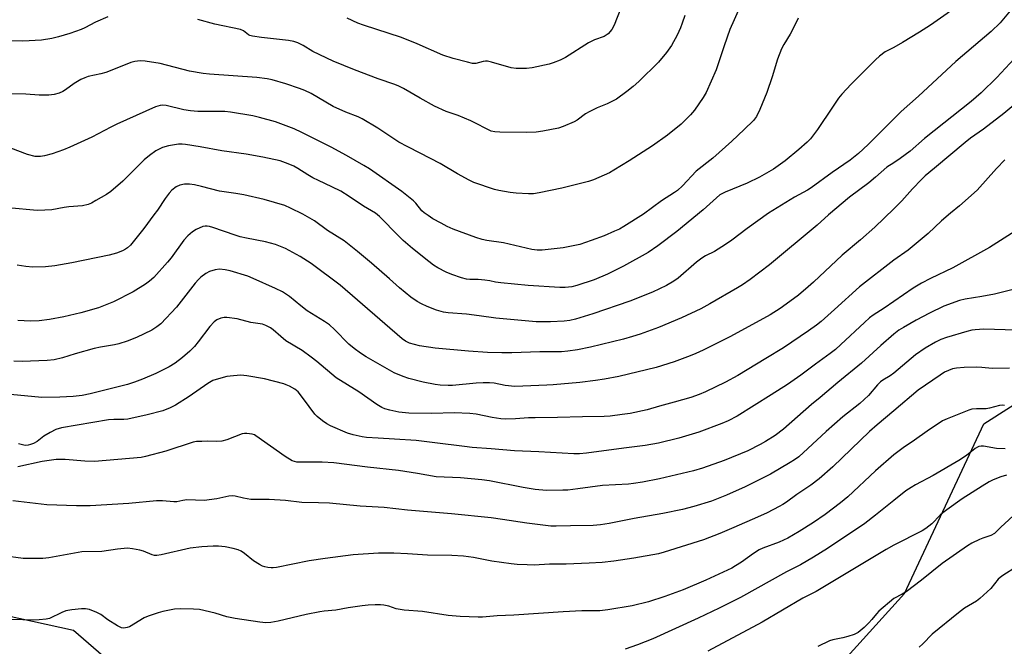
# Model space of a CAD drawing. Units: inches. Extents: x 1297765 to 1303765, y 545448 to 549449.
# Drawn here: x 1298703 to 1299037, y 549038 to 549251 of the extents above; entities that cross this region are included whole.
import ezdxf

# ---------------------------------------------------------------- set-up
doc = ezdxf.new("R2010")
doc.units = ezdxf.units.IN
doc.header["$MEASUREMENT"] = 0
doc.layers.add('NTRL-Trees', color=3, linetype='Continuous')
doc.layers.add('Undefined', color=1, linetype='Continuous')

msp = doc.modelspace()

# ---------------------------------------------------------------- linework, layer by layer
at = {"layer": 'NTRL-Trees'}
msp.add_lwpolyline([(1298666.94, 549055.56), (1298721.58, 549043.61), (1298733.53, 549033.37), (1298767.68, 549013.45), (1298800.12, 548978.73), (1298834.27, 548967.91), (1298876.97, 548975.69), (1298936.66, 548982.14), (1299003.59, 549056), (1299030.53, 549113.58), (1299094.25, 549154.13), (1299122.88, 549156.75), (1299176.7, 549176.02), (1299229.62, 549124.94), (1299241.63, 549126.94), (1299256.62, 549118.94), (1299260.62, 549121.94), (1299364.23, 549169.1), (1299400.58, 549166.79), (1299454.87, 549219.06), (1299488.29, 549247.58)], dxfattribs=at)
at = {"layer": 'Undefined'}
for points, elevation in [([(1299038.83, 549273.9), (1299036.04, 549270.09), (1299034.39, 549268.01), (1299031.16, 549264.3), (1299027.53, 549260.53), (1299024.61, 549257.83), (1299020.86, 549254.8), (1299018.1, 549252.73), (1299012.49, 549248.78), (1299008.71, 549246.38), (1299002.98, 549242.92), (1299000, 549241.24)], 412), ([(1299040.04, 549254.29), (1299036.06, 549249.57), (1299033.06, 549246.68), (1299021.06, 549236.52), (1299008.42, 549224.7), (1299002.55, 549219.5), (1299000, 549216.99)], 410), ([(1298967.53, 549251.21), (1298966.94, 549249.89), (1298964.78, 549245.73), (1298962.64, 549242.27), (1298961.86, 549240.73), (1298960.57, 549237.25), (1298958.71, 549231.28), (1298956.93, 549226), (1298954.58, 549220.18), (1298953.37, 549217.86), (1298952.42, 549216.52), (1298949.27, 549213.4), (1298945.07, 549209.42), (1298938.62, 549203.7), (1298932.95, 549199.26), (1298928.24, 549194.33), (1298926.54, 549192.72), (1298925.62, 549192.06), (1298921.19, 549189.21), (1298915.01, 549184.75), (1298908.36, 549180.47), (1298906.87, 549179.62), (1298905.24, 549178.89), (1298901.68, 549177.41), (1298897.32, 549175.73), (1298893.44, 549174.47), (1298887.84, 549173.33), (1298880.69, 549172.5), (1298878.94, 549172.51), (1298877.2, 549172.7), (1298867.5, 549174.95), (1298861.89, 549175.77), (1298860.32, 549176.09), (1298858.19, 549176.77), (1298850.51, 549179.6), (1298848.44, 549180.56), (1298846.38, 549181.62), (1298843.6, 549183.14), (1298841.94, 549184.2), (1298840.58, 549185.18), (1298839.8, 549185.89), (1298837.79, 549188.46), (1298837.03, 549189.27), (1298833.06, 549192.4), (1298822.04, 549200.08), (1298820.11, 549201.26), (1298814.24, 549204.63), (1298809.09, 549207.4), (1298799.09, 549212.44), (1298796.49, 549213.63), (1298790.18, 549216.04), (1298784.79, 549217.53), (1298782.5, 549218.03), (1298774.96, 549219.26), (1298772.97, 549219.51), (1298771, 549219.57), (1298763.87, 549219.52), (1298761.28, 549219.7), (1298759.08, 549220.07), (1298753.03, 549221.51), (1298751.88, 549221.64), (1298751.07, 549221.59), (1298749.5, 549221.07), (1298736.36, 549215.24), (1298734.34, 549214.25), (1298727.91, 549210.8), (1298720.39, 549207.41), (1298718.24, 549206.55), (1298714.44, 549205.22), (1298711.84, 549204.49), (1298710.38, 549204.25), (1298708.62, 549204.31), (1298706.07, 549204.92), (1298694.56, 549209.26)], 414), ([(1299000, 549241.24), (1298997.09, 549239.79), (1298995.11, 549238.24), (1298993.83, 549237.08), (1298985.53, 549228.82), (1298982.38, 549225.35), (1298981.28, 549224), (1298979.17, 549220.95), (1298974.14, 549213.39), (1298971.73, 549210.21), (1298970.59, 549209.07), (1298967.77, 549206.62), (1298963.16, 549202.84), (1298959.12, 549200.02), (1298954.45, 549197.26), (1298950.24, 549195.25), (1298942.74, 549192.22), (1298940.95, 549191.21), (1298939.79, 549190.28), (1298935.29, 549186.15), (1298926.36, 549178.8), (1298919.93, 549173.92), (1298916.59, 549171.76), (1298908.3, 549167.02), (1298902.81, 549164.37), (1298898.29, 549162.39), (1298892.43, 549160.46), (1298890.74, 549160.01), (1298888.47, 549159.78), (1298886.69, 549159.81), (1298875.93, 549160.52), (1298866.6, 549161.44), (1298864.85, 549161.67), (1298862.9, 549162.14), (1298861.23, 549162.37), (1298858.99, 549162.56), (1298856.11, 549162.58), (1298854.95, 549162.7), (1298853.29, 549163.13), (1298850.03, 549164.21), (1298848.06, 549165.04), (1298845.29, 549166.46), (1298843.8, 549167.39), (1298842.16, 549168.63), (1298836.68, 549173.09), (1298833.48, 549175.81), (1298831.99, 549177.25), (1298825.46, 549183.93), (1298824.12, 549185.08), (1298820.08, 549187.41), (1298815.18, 549190.72), (1298812.34, 549192.49), (1298809.35, 549194.03), (1298804.77, 549196.08), (1298802.9, 549197.01), (1298801.11, 549198.04), (1298797.79, 549200.22), (1298796.44, 549200.97), (1298794.47, 549201.82), (1298791.74, 549202.74), (1298785.85, 549204.09), (1298780.17, 549205.05), (1298771.96, 549206.22), (1298764.62, 549207.53), (1298759.64, 549208.29), (1298758.47, 549208.43), (1298757.23, 549208.43), (1298753.82, 549207.88), (1298751.8, 549207.3), (1298749.61, 549206.2), (1298747.44, 549204.61), (1298745.63, 549203.1), (1298743.46, 549201.04), (1298738.34, 549195.88), (1298734.29, 549192.42), (1298732.84, 549191.41), (1298729.26, 549189.34), (1298727.71, 549188.49), (1298726.63, 549188.04), (1298724.65, 549187.56), (1298720.07, 549187.22), (1298718.43, 549186.99), (1298714.25, 549186.23), (1298711.92, 549186.04), (1298709.55, 549185.99), (1298708.07, 549186.05), (1298700.67, 549186.76)], 412), ([(1299040.8, 549237.38), (1299035.01, 549231.07), (1299029.59, 549225.9), (1299026.2, 549222.89), (1299010.38, 549210.34), (1299005.57, 549206.09), (1299002.2, 549203.57), (1299000, 549202.16)], 408), ([(1299043.36, 549223.82), (1299037.39, 549218.85), (1299030.42, 549213.51), (1299026.05, 549210.45), (1299024.18, 549209.01), (1299013.83, 549200.3), (1299010.66, 549197.73), (1299009.39, 549196.5), (1299006.32, 549193.28), (1299002.76, 549189.27), (1299000, 549186.5)], 406), ([(1299000, 549216.99), (1298991.34, 549208.31), (1298987.99, 549205.28), (1298985.23, 549203.05), (1298979.05, 549198.86), (1298971.96, 549193.63), (1298970.66, 549192.84), (1298966.31, 549190.46), (1298957.51, 549184.99), (1298950.24, 549179.86), (1298945.01, 549175.85), (1298942.85, 549174.38), (1298939.19, 549172.03), (1298936.07, 549170.55), (1298934.86, 549169.82), (1298933.07, 549168.43), (1298926.86, 549163.03), (1298925.39, 549161.96), (1298922.86, 549160.53), (1298918.13, 549158.24), (1298910.44, 549155.17), (1298897.87, 549150.85), (1298891.94, 549149.04), (1298890.05, 549148.61), (1298888.11, 549148.39), (1298883.45, 549148.15), (1298880.6, 549148.14), (1298878.58, 549148.24), (1298864.95, 549149.47), (1298859.33, 549150.25), (1298855.03, 549150.75), (1298848.75, 549151.2), (1298847.15, 549151.48), (1298844.87, 549152.14), (1298841.61, 549153.42), (1298839.76, 549154.27), (1298838.25, 549155.12), (1298836.06, 549156.58), (1298832.25, 549159.73), (1298828.86, 549162.77), (1298822.78, 549168.04), (1298818.06, 549172), (1298814.61, 549174.77), (1298813.44, 549175.61), (1298807.79, 549179.19), (1298803.38, 549182.5), (1298799.47, 549184.73), (1298795.26, 549186.75), (1298793.3, 549187.59), (1298786.39, 549189.64), (1298779.4, 549191.27), (1298776.75, 549191.75), (1298771.15, 549192.54), (1298765.11, 549194.14), (1298762.67, 549194.61), (1298760.99, 549194.83), (1298759.32, 549194.86), (1298757.73, 549194.57), (1298756.45, 549194), (1298754.98, 549192.85), (1298754.06, 549191.81), (1298752.7, 549190), (1298750.09, 549186.07), (1298748.91, 549184.43), (1298745.45, 549179.82), (1298741.91, 549175.29), (1298740.97, 549174.23), (1298739.95, 549173.31), (1298739.28, 549172.84), (1298738.29, 549172.32), (1298736.22, 549171.46), (1298733.78, 549170.84), (1298721.11, 549168.18), (1298715.27, 549167.2), (1298712.18, 549166.85), (1298707.83, 549166.69), (1298705.47, 549166.94), (1298702.56, 549167.44)], 410), ([(1299037.64, 549203.18), (1299034.85, 549200.21), (1299028.28, 549192.85), (1299022.32, 549187.51), (1299019.2, 549185.1), (1299016.13, 549182.48), (1299011.66, 549178.15), (1299006.94, 549174.14), (1299004.9, 549172.5), (1299000, 549169.07)], 404), ([(1299000, 549202.16), (1298997.62, 549200.65), (1298993.78, 549197.24), (1298991.55, 549195.38), (1298984.92, 549190.49), (1298977.89, 549184.46), (1298974.03, 549180.95), (1298957.78, 549167.49), (1298951.26, 549162.57), (1298948.69, 549160.77), (1298946.96, 549159.68), (1298937.62, 549154.3), (1298934.5, 549152.64), (1298927.91, 549149.58), (1298920.14, 549146.31), (1298913.88, 549143.96), (1298911.37, 549143.18), (1298908.26, 549142.35), (1298897.06, 549139.63), (1298892.7, 549138.7), (1298889.39, 549138.19), (1298887.24, 549138.04), (1298879.91, 549137.96), (1298870.36, 549137.7), (1298866.99, 549137.7), (1298862.13, 549137.84), (1298855.72, 549138.27), (1298844.41, 549139.22), (1298839.03, 549140.1), (1298835.65, 549140.98), (1298834.34, 549141.59), (1298833.17, 549142.47), (1298812.12, 549160.65), (1298802.27, 549167.93), (1298798.57, 549170.34), (1298793.57, 549173.07), (1298790.21, 549174.4), (1298786.77, 549175.3), (1298780.35, 549176.52), (1298778.14, 549177.06), (1298776.5, 549177.56), (1298768.87, 549180.21), (1298767.8, 549180.52), (1298767.02, 549180.65), (1298766.32, 549180.64), (1298765.55, 549180.49), (1298763.23, 549179.51), (1298762.02, 549178.76), (1298760.46, 549177.39), (1298759.1, 549175.86), (1298754.76, 549169.95), (1298753.58, 549168.46), (1298748.86, 549163.26), (1298747.47, 549161.94), (1298746.11, 549160.98), (1298741.84, 549158.37), (1298735.22, 549154.94), (1298730.08, 549152.91), (1298724.09, 549151.19), (1298718.33, 549149.9), (1298713.48, 549148.99), (1298709.98, 549148.58), (1298707.05, 549148.41), (1298702.79, 549148.6)], 408), ([(1299000, 549186.5), (1298993.58, 549180.3), (1298988.67, 549176.01), (1298982.48, 549170.81), (1298972.74, 549161.62), (1298970.97, 549160.06), (1298967.63, 549157.22), (1298966, 549155.96), (1298961.43, 549152.7), (1298958.04, 549150.62), (1298944.54, 549143.21), (1298935.25, 549138.55), (1298932.82, 549137.43), (1298930.93, 549136.67), (1298925.5, 549134.6), (1298919.34, 549132.66), (1298906.65, 549129.7), (1298901.77, 549128.77), (1298898.82, 549128.31), (1298893.49, 549127.62), (1298884.44, 549126.82), (1298882.29, 549126.67), (1298871.36, 549126.26), (1298868.16, 549126.55), (1298864.41, 549127.37), (1298862.77, 549127.51), (1298860.68, 549127.5), (1298858.22, 549127.37), (1298850.28, 549126.56), (1298848.79, 549126.55), (1298846.11, 549126.69), (1298844.36, 549126.92), (1298840.33, 549127.72), (1298835.47, 549128.93), (1298833.51, 549129.6), (1298830.5, 549130.92), (1298820.99, 549136.34), (1298818.99, 549137.61), (1298816.82, 549139.17), (1298815.08, 549140.67), (1298810.22, 549145.54), (1298808.47, 549147.12), (1298806.8, 549148.28), (1298800.97, 549151.97), (1298798.83, 549153.61), (1298794.96, 549156.79), (1298792.59, 549158.34), (1298790.23, 549159.5), (1298782.65, 549162.89), (1298780.79, 549163.64), (1298774.78, 549165.49), (1298773.1, 549165.79), (1298771.14, 549166), (1298769.73, 549165.85), (1298767.78, 549165.24), (1298766.5, 549164.54), (1298764.83, 549163.35), (1298764, 549162.57), (1298762.88, 549161.29), (1298756.63, 549153.12), (1298751.28, 549147.53), (1298749.94, 549146.46), (1298748.25, 549145.38), (1298742.98, 549142.93), (1298739.84, 549141.64), (1298736.99, 549140.76), (1298735.56, 549140.42), (1298730.8, 549139.61), (1298728.67, 549139.17), (1298722.17, 549137.31), (1298717.93, 549135.95), (1298715.06, 549135.35), (1298712.74, 549135.08), (1298704.17, 549134.7), (1298701.33, 549134.81)], 406), ([(1299041.15, 549178.99), (1299032.49, 549173.4), (1299020.08, 549166.52), (1299012.45, 549162.9), (1299009.44, 549161.33), (1299006.53, 549159.58), (1299000, 549155.09)], 402), ([(1299000, 549169.07), (1298988.4, 549160.03), (1298979.91, 549152.37), (1298975.32, 549148.35), (1298973.73, 549147.04), (1298971.07, 549145.09), (1298962.55, 549139.39), (1298956.62, 549135.73), (1298947.04, 549130.01), (1298942.91, 549127.78), (1298936.05, 549124.46), (1298933.98, 549123.54), (1298931.09, 549122.49), (1298925.5, 549120.91), (1298920.44, 549119.61), (1298916.29, 549118.29), (1298910.56, 549117.15), (1298907.82, 549116.73), (1298903.73, 549116.24), (1298901.73, 549116.1), (1298894.37, 549116), (1298885.86, 549115.76), (1298878.29, 549115.67), (1298876.01, 549115.58), (1298871.66, 549115.25), (1298868.09, 549115.19), (1298866.63, 549115.29), (1298863.75, 549115.72), (1298858.33, 549116.84), (1298856.15, 549117.15), (1298850.79, 549117.36), (1298843.28, 549117.08), (1298835.41, 549117.25), (1298832, 549117.57), (1298828.95, 549118.19), (1298827.32, 549118.65), (1298826.28, 549119.09), (1298824.56, 549120.12), (1298818.46, 549124.46), (1298810.81, 549129.23), (1298804.18, 549134.72), (1298802.24, 549136.23), (1298799.21, 549138.44), (1298793.74, 549141.77), (1298791.98, 549143.22), (1298789.4, 549145.53), (1298788.45, 549146.2), (1298786.87, 549146.99), (1298785.76, 549147.36), (1298781.79, 549148.01), (1298777.17, 549149.18), (1298773.64, 549149.66), (1298772.77, 549149.65), (1298771.64, 549149.38), (1298770.28, 549148.84), (1298769.36, 549148.22), (1298767.88, 549146.64), (1298763.99, 549141.44), (1298762.65, 549139.82), (1298761.09, 549138.28), (1298758.65, 549136.09), (1298756.1, 549134.14), (1298754.14, 549132.88), (1298749.56, 549130.63), (1298745.02, 549128.71), (1298742.38, 549127.72), (1298739.97, 549126.98), (1298727.27, 549123.73), (1298724.52, 549123.17), (1298721.57, 549122.84), (1298717, 549122.62), (1298710.85, 549122.58), (1298700.26, 549123.49)], 404), ([(1299046.43, 549160.65), (1299034.21, 549157.59), (1299029.89, 549156.77), (1299024.23, 549155.87), (1299022.24, 549155.37), (1299017.01, 549153.49), (1299012.14, 549151.15), (1299007.56, 549148.74), (1299003.24, 549146.31), (1299001.69, 549145.31), (1299000, 549144)], 400), ([(1299000, 549155.09), (1298996.72, 549152.85), (1298992.96, 549150.42), (1298991.79, 549149.57), (1298990.01, 549148.02), (1298982.05, 549140.47), (1298980.2, 549138.82), (1298978.41, 549137.42), (1298973.46, 549133.88), (1298968.49, 549130.13), (1298963.89, 549126.94), (1298958.42, 549123.42), (1298946.83, 549116.25), (1298943.82, 549114.65), (1298941.68, 549113.74), (1298933.84, 549110.81), (1298927.03, 549108.73), (1298920.19, 549107.05), (1298915.63, 549106.21), (1298908.33, 549105.33), (1298895.68, 549103.61), (1298893.3, 549103.38), (1298891.37, 549103.4), (1298879.54, 549104.08), (1298871.28, 549104.44), (1298863.35, 549105.16), (1298856.95, 549105.61), (1298854.32, 549105.88), (1298844.25, 549107.2), (1298837.88, 549107.9), (1298830.53, 549108.44), (1298825.06, 549108.71), (1298821.05, 549109.01), (1298819.62, 549109.22), (1298816.52, 549109.87), (1298814.57, 549110.47), (1298808.85, 549112.95), (1298807.55, 549113.64), (1298806.15, 549114.64), (1298804.36, 549116.08), (1298803.55, 549116.91), (1298799.64, 549122.13), (1298797.82, 549124.41), (1298796.7, 549125.33), (1298794.9, 549126.37), (1298793.83, 549126.88), (1298793, 549127.16), (1298786.44, 549128.84), (1298780.45, 549129.87), (1298778.45, 549130.07), (1298775.88, 549129.92), (1298773.61, 549129.66), (1298770.8, 549128.9), (1298768.91, 549128.24), (1298767.26, 549127.33), (1298760.87, 549122.87), (1298756.2, 549119.98), (1298754.42, 549119), (1298751.93, 549118.02), (1298746.67, 549116.69), (1298740.04, 549115.14), (1298738.76, 549115.04), (1298735.33, 549115.08), (1298733.53, 549114.93), (1298717.56, 549112.25), (1298715.61, 549111.62), (1298713.68, 549110.69), (1298711.59, 549109.4), (1298709.25, 549107.65), (1298708.07, 549106.98), (1298707.01, 549106.57), (1298706.22, 549106.36), (1298705.38, 549106.28), (1298704.83, 549106.32), (1298702.98, 549106.77)], 402), ([(1299000, 549144), (1298995.57, 549140.11), (1298989.07, 549134.17), (1298981.06, 549127.67), (1298974.97, 549122.5), (1298972.12, 549120.21), (1298962.56, 549111.79), (1298959.69, 549109.66), (1298956.45, 549107.61), (1298954.64, 549106.6), (1298950.41, 549104.46), (1298942.4, 549101.2), (1298935.11, 549098.6), (1298931.97, 549097.69), (1298920.49, 549094.92), (1298914.7, 549093.77), (1298911.62, 549093.35), (1298909.93, 549093.19), (1298901.09, 549092.71), (1298892.79, 549091.52), (1298889.35, 549091.15), (1298887.63, 549091.07), (1298882.17, 549091.04), (1298878.28, 549091.37), (1298874.2, 549091.98), (1298862.8, 549094.21), (1298860.18, 549094.62), (1298853.01, 549095.23), (1298844.65, 549095.67), (1298838.4, 549096.77), (1298831.91, 549097.72), (1298821.41, 549098.92), (1298809.94, 549100.34), (1298806.04, 549100.64), (1298799.09, 549100.55), (1298797.4, 549100.65), (1298795.89, 549101.09), (1298793.42, 549102.5), (1298783.56, 549109.56), (1298783.05, 549109.82), (1298782.23, 549110.08), (1298780.5, 549110.37), (1298779.64, 549110.37), (1298778.82, 549110.19), (1298773.64, 549108.22), (1298771.97, 549107.77), (1298769.99, 549107.64), (1298767.23, 549107.7), (1298765.14, 549107.65), (1298763.35, 549107.55), (1298762.19, 549107.38), (1298753.01, 549104.38), (1298746.09, 549102.53), (1298744.54, 549102.2), (1298728.76, 549100.86), (1298725.52, 549100.91), (1298718.75, 549101.46), (1298715.77, 549101.45), (1298710.97, 549100.86), (1298702.78, 549099.01)], 400), ([(1299041.46, 549145.4), (1299030.51, 549145.73), (1299027.63, 549145.53), (1299026.49, 549145.33), (1299024.78, 549144.9), (1299017.91, 549142.85), (1299016, 549142.16), (1299014.18, 549141.27), (1299010.64, 549139.29), (1299007.31, 549136.95), (1299000, 549130.73)], 398), ([(1299000, 549130.73), (1298998.78, 549129.86), (1298996.27, 549128.43), (1298995.46, 549127.83), (1298994.45, 549126.78), (1298991.39, 549123.2), (1298989.98, 549121.8), (1298988.48, 549120.49), (1298982.75, 549115.96), (1298977.05, 549110.94), (1298970.87, 549105.2), (1298967.73, 549102.46), (1298966.33, 549101.42), (1298964.88, 549100.48), (1298958.13, 549096.55), (1298955.71, 549095.23), (1298949.54, 549092.24), (1298943.18, 549089.39), (1298938.1, 549087.41), (1298932.12, 549085.57), (1298928.25, 549084.59), (1298921.58, 549083.13), (1298911.94, 549081.44), (1298903.39, 549079.75), (1298900.49, 549079.32), (1298897.95, 549079.16), (1298890.26, 549078.95), (1298885.4, 549078.86), (1298883.61, 549078.91), (1298875.47, 549079.87), (1298867.2, 549081.19), (1298863.38, 549081.7), (1298849.86, 549083.11), (1298835.02, 549084.28), (1298827.1, 549085.24), (1298818.94, 549085.62), (1298808.51, 549086.64), (1298804.8, 549086.84), (1298799.09, 549086.89), (1298793.52, 549087.6), (1298788, 549087.93), (1298781.86, 549087.96), (1298779.34, 549088.33), (1298776.52, 549089.05), (1298775.52, 549089.14), (1298774.39, 549089.03), (1298770.32, 549088.17), (1298766.03, 549087.61), (1298760.08, 549087.77), (1298758.78, 549087.63), (1298756.72, 549087.17), (1298755.69, 549087.09), (1298751.81, 549087.48), (1298749.85, 549087.46), (1298740.39, 549086.57), (1298727.34, 549085.81), (1298722.62, 549085.82), (1298712.6, 549086.08), (1298701.09, 549087.47)], 398), ([(1299039.25, 549132.53), (1299033.35, 549132.32), (1299029.87, 549132.74), (1299028.2, 549132.8), (1299023.9, 549132.7), (1299021.28, 549132.47), (1299019.86, 549132.2), (1299018.52, 549131.73), (1299017.25, 549131.09), (1299015.77, 549130.14), (1299008.27, 549125), (1299000, 549118.02)], 396), ([(1299037.6, 549119.79), (1299036.89, 549119.97), (1299035.82, 549119.86), (1299032.5, 549118.92), (1299031.34, 549118.69), (1299028.05, 549118.69), (1299026.47, 549118.53), (1299025.43, 549118.19), (1299018.12, 549115.32), (1299016.52, 549114.59), (1299011.34, 549111.11), (1299007.02, 549108.03), (1299003.21, 549105.51), (1299000, 549103.08)], 394), ([(1299000, 549118.02), (1298994.36, 549113.24), (1298991.8, 549110.96), (1298979.27, 549099.05), (1298974.66, 549094.89), (1298971.81, 549092.77), (1298967.05, 549089.64), (1298963.59, 549087.04), (1298962.37, 549086.24), (1298961.12, 549085.53), (1298957.04, 549083.43), (1298953.75, 549081.89), (1298945.67, 549078.48), (1298940.94, 549076.4), (1298935.45, 549074.23), (1298922.09, 549070.05), (1298920.18, 549069.52), (1298911.76, 549068.04), (1298905.02, 549067.06), (1298901.01, 549066.61), (1298896.57, 549066.3), (1298888.77, 549066), (1298883.19, 549065.95), (1298877.94, 549065.7), (1298875.63, 549065.72), (1298872.22, 549065.87), (1298870.2, 549066.1), (1298863.57, 549067.04), (1298857.38, 549068.28), (1298853.92, 549068.69), (1298849.99, 549068.91), (1298841.8, 549069.06), (1298835.01, 549069.52), (1298830.33, 549069.73), (1298825.08, 549069.72), (1298816.5, 549069.12), (1298807.08, 549067.95), (1298801.65, 549067.08), (1298790.57, 549064.89), (1298789.43, 549064.73), (1298788.68, 549064.72), (1298787.62, 549064.86), (1298786.56, 549065.11), (1298785.78, 549065.36), (1298784.79, 549065.84), (1298782.67, 549067.15), (1298779.71, 549069.67), (1298778.53, 549070.38), (1298777.53, 549070.83), (1298775.87, 549071.29), (1298773.05, 549071.87), (1298770.79, 549072.09), (1298769.08, 549072.15), (1298765.22, 549071.93), (1298761.19, 549071.38), (1298751.35, 549069.14), (1298749.9, 549068.93), (1298749.1, 549068.97), (1298748.31, 549069.12), (1298745.42, 549070.36), (1298744.12, 549070.79), (1298741.64, 549071.25), (1298739.97, 549071.39), (1298736.59, 549071.11), (1298731.26, 549070.3), (1298724.47, 549070.18), (1298713.25, 549068.19), (1298711.24, 549067.96), (1298704.52, 549067.96), (1298697.86, 549068.88)], 396), ([(1299000, 549103.08), (1298993.77, 549097.7), (1298984.43, 549088.87), (1298981.94, 549086.78), (1298976.66, 549082.85), (1298972.74, 549080.11), (1298967.83, 549077.05), (1298964.02, 549074.86), (1298961.15, 549073.5), (1298955.6, 549071.42), (1298954.34, 549070.88), (1298952.41, 549069.67), (1298948.28, 549066.7), (1298946.28, 549065.42), (1298944.98, 549064.7), (1298942.04, 549063.24), (1298936.18, 549060.52), (1298928.47, 549057.27), (1298922.33, 549054.98), (1298916.76, 549053.28), (1298911.17, 549051.92), (1298902.96, 549050.46), (1298900.25, 549050.17), (1298894.18, 549050.13), (1298887.79, 549049.83), (1298871.05, 549048.76), (1298865.42, 549048.49), (1298860.44, 549048.07), (1298858.97, 549048.04), (1298852.83, 549048.29), (1298848.72, 549048.61), (1298840.1, 549050), (1298833.86, 549050.45), (1298832.47, 549050.62), (1298831.16, 549050.9), (1298828.67, 549051.78), (1298826.96, 549052.15), (1298825.79, 549052.22), (1298824, 549052.18), (1298821.62, 549052.06), (1298819.64, 549051.85), (1298814.85, 549051.16), (1298810.71, 549050.35), (1298806.7, 549050.01), (1298805.26, 549049.81), (1298800.6, 549048.92), (1298791.1, 549046.65), (1298788.55, 549046.22), (1298786.89, 549046.13), (1298784.87, 549046.31), (1298776.48, 549047.53), (1298773.72, 549048.19), (1298769.66, 549049.39), (1298764.41, 549050.6), (1298762.36, 549050.77), (1298757.94, 549050.89), (1298755.95, 549050.71), (1298754.18, 549050.45), (1298751.97, 549049.98), (1298750.31, 549049.47), (1298746.99, 549048.31), (1298745.64, 549047.76), (1298740.63, 549044.73), (1298739.82, 549044.47), (1298738.72, 549044.34), (1298737.92, 549044.46), (1298736.61, 549045.09), (1298733.33, 549047.14), (1298730.86, 549048.94), (1298729.29, 549049.76), (1298727.91, 549050.34), (1298727.08, 549050.59), (1298725.71, 549050.82), (1298724.3, 549050.89), (1298721.1, 549050.51), (1298719.08, 549050.16), (1298717.71, 549049.63), (1298713.49, 549047.55), (1298712.36, 549047.3), (1298710.03, 549047.09), (1298707.97, 549046.99), (1298704.43, 549047.17), (1298700.11, 549047.21)], 394), ([(1299037.74, 549105.13), (1299034.89, 549105.26), (1299030.41, 549106.01), (1299029.6, 549106.02), (1299028.87, 549105.88), (1299028.41, 549105.72), (1299027.66, 549105.27), (1299024.64, 549102.89), (1299022.02, 549101.14), (1299013.33, 549096.04), (1299007.36, 549092.92), (1299005.85, 549092.05), (1299004.1, 549090.83), (1299000, 549087.61)], 392), ([(1299038.27, 549096.2), (1299036.35, 549095.62), (1299033.66, 549094.61), (1299032.4, 549093.96), (1299029.94, 549092.48), (1299023.25, 549088.17), (1299018.02, 549084.45), (1299016.6, 549083.4), (1299015.75, 549082.65), (1299012.91, 549079.64), (1299010.85, 549078.05), (1299009.6, 549077.34), (1299000, 549072.47)], 390), ([(1299000, 549087.61), (1298993.81, 549082.67), (1298990.13, 549079.85), (1298977.53, 549071.33), (1298972.72, 549068.34), (1298968.34, 549065.8), (1298963.64, 549063.36), (1298947.94, 549054.74), (1298940.73, 549051.07), (1298933.59, 549047.68), (1298918.22, 549040.73), (1298912.97, 549038.65), (1298908.89, 549037.16)], 392), ([(1299041.9, 549083.66), (1299036.29, 549078.5), (1299034.78, 549076.96), (1299034.16, 549076.42), (1299032.95, 549075.71), (1299030.16, 549074.83), (1299029.07, 549074.41), (1299026.48, 549073.12), (1299024.96, 549072.25), (1299016.38, 549066.21), (1299009.35, 549060.61), (1299004.19, 549056.64), (1299002.87, 549055.8), (1299000, 549054.33)], 388), ([(1299000, 549072.47), (1298997.4, 549071.02), (1298973.7, 549056.72), (1298969.13, 549054.43), (1298955.36, 549046.38), (1298936.84, 549036.55)], 390), ([(1299041.61, 549065.11), (1299037.05, 549062.2), (1299036.14, 549061.53), (1299035.41, 549060.86), (1299032.88, 549057.76), (1299029.19, 549054.32), (1299028.01, 549053.44), (1299024.02, 549051.03), (1299021.95, 549049.54), (1299012.97, 549042.23), (1299009.83, 549038.95), (1299008.64, 549037.84)], 386), ([(1299000, 549054.33), (1298994.96, 549050.05), (1298994.17, 549049.21), (1298992.59, 549047.24), (1298991.56, 549046.1), (1298989.9, 549044.51), (1298987.89, 549042.86), (1298986.6, 549042.18), (1298984.41, 549041.46), (1298982.73, 549041.01), (1298979.32, 549040.3), (1298978.22, 549039.97), (1298974.25, 549038.13)], 388)]:
    msp.add_lwpolyline(points, dxfattribs=dict(at, elevation=elevation))
for points in [[(1298947.74, 549254.87, 416), (1298944.33, 549247.3, 416), (1298942.42, 549241.82, 416), (1298939.76, 549233.68, 416), (1298936.31, 549225.99, 416), (1298935.28, 549224.26, 416), (1298932.34, 549219.99, 416), (1298930.96, 549218.45, 416), (1298927.88, 549215.26, 416), (1298923.19, 549211.46, 416), (1298918.06, 549207.91, 416), (1298910.23, 549202.8, 416), (1298905.01, 549199.62, 416), (1298903.47, 549198.78, 416), (1298898.06, 549196.38, 416), (1298896.4, 549195.77, 416), (1298887.32, 549193.47, 416), (1298879.61, 549191.89, 416), (1298877.7, 549191.65, 416), (1298876.01, 549191.58, 416), (1298871.83, 549191.8, 416), (1298869.76, 549192.04, 416), (1298865.96, 549192.71, 416), (1298864.51, 549193.04, 416), (1298857.49, 549195.44, 416), (1298855.89, 549196.22, 416), (1298851.98, 549198.37, 416), (1298846.09, 549201.84, 416), (1298839.27, 549205.44, 416), (1298835.07, 549207.5, 416), (1298832.02, 549209.16, 416), (1298824.86, 549213.88, 416), (1298819.58, 549217.09, 416), (1298818.24, 549217.68, 416), (1298814.08, 549219.31, 416), (1298809.75, 549221.26, 416), (1298802.29, 549225.6, 416), (1298800.18, 549226.62, 416), (1298798.29, 549227.35, 416), (1298793.65, 549228.92, 416), (1298789.1, 549230.23, 416), (1298787.36, 549230.61, 416), (1298783.83, 549231.04, 416), (1298775.86, 549231.66, 416), (1298767.74, 549232.17, 416), (1298765.67, 549232.38, 416), (1298761.01, 549233.21, 416), (1298751.07, 549235.83, 416), (1298745.95, 549236.6, 416), (1298744.24, 549236.7, 416), (1298742.49, 549236.5, 416), (1298741.07, 549236.17, 416), (1298734.66, 549233.54, 416), (1298732.56, 549232.77, 416), (1298730.89, 549232.31, 416), (1298726.59, 549231.34, 416), (1298725.46, 549231, 416), (1298724.13, 549230.37, 416), (1298721.81, 549229.03, 416), (1298718.89, 549226.85, 416), (1298718, 549226.28, 416), (1298716.76, 549225.76, 416), (1298715.04, 549225.34, 416), (1298713.27, 549225.11, 416), (1298709.97, 549225.02, 416), (1298705.49, 549225.36, 416), (1298699.54, 549225.53, 416)], [(1298907.36, 549254.58, 420), (1298905.16, 549248.81, 420), (1298904.36, 549247.37, 420), (1298903.08, 549245.91, 420), (1298902.44, 549245.38, 420), (1298901.71, 549244.97, 420), (1298898.45, 549243.82, 420), (1298896.34, 549242.87, 420), (1298888.59, 549237.89, 420), (1298886.82, 549236.95, 420), (1298884.42, 549236.02, 420), (1298883.04, 549235.6, 420), (1298877.33, 549234.39, 420), (1298875.32, 549234.09, 420), (1298871.85, 549234.13, 420), (1298870.13, 549234.31, 420), (1298863.45, 549236.27, 420), (1298862.14, 549236.55, 420), (1298861.4, 549236.57, 420), (1298860.66, 549236.49, 420), (1298858.11, 549235.84, 420), (1298857.06, 549235.85, 420), (1298855.34, 549236.21, 420), (1298850.5, 549237.46, 420), (1298846.98, 549238.66, 420), (1298838.28, 549242.5, 420), (1298832.91, 549244.66, 420), (1298820.02, 549248.75, 420), (1298818.11, 549249.44, 420), (1298814.48, 549251.15, 420)], [(1298733.23, 549251.63, 418), (1298729.12, 549249.87, 418), (1298725.46, 549247.92, 418), (1298724.27, 549247.38, 418), (1298720.39, 549246.03, 418), (1298716.58, 549244.84, 418), (1298714.31, 549244.32, 418), (1298710.81, 549243.75, 418), (1298704.48, 549243.43, 418), (1298696.55, 549243.62, 418)], [(1298929.1, 549252.11, 418), (1298928.23, 549249.43, 418), (1298927.64, 549247.87, 418), (1298926.49, 549245.37, 418), (1298924.59, 549241.87, 418), (1298922.91, 549239.48, 418), (1298920.1, 549236.3, 418), (1298913.47, 549229.74, 418), (1298911.57, 549228.03, 418), (1298909.38, 549226.27, 418), (1298905.88, 549223.71, 418), (1298902.76, 549222.16, 418), (1298899.29, 549220.73, 418), (1298896.67, 549219.45, 418), (1298895.42, 549218.69, 418), (1298892.56, 549216.58, 418), (1298891.55, 549216, 418), (1298887.8, 549214.43, 418), (1298886.16, 549213.87, 418), (1298880.9, 549212.88, 418), (1298878.59, 549212.56, 418), (1298875.25, 549212.4, 418), (1298866.34, 549212.49, 418), (1298864.6, 549212.59, 418), (1298863.32, 549212.91, 418), (1298862.01, 549213.49, 418), (1298858.1, 549215.58, 418), (1298856.5, 549216.35, 418), (1298852.15, 549218.12, 418), (1298848.12, 549219.55, 418), (1298844.19, 549221.28, 418), (1298839.31, 549224, 418), (1298833.57, 549227.33, 418), (1298832.05, 549228.11, 418), (1298830.7, 549228.66, 418), (1298825.06, 549230.62, 418), (1298816.97, 549233.62, 418), (1298809.73, 549236.55, 418), (1298802.89, 549239.84, 418), (1298799.53, 549241.95, 418), (1298797.76, 549242.84, 418), (1298796.36, 549243.23, 418), (1298794.64, 549243.56, 418), (1298785.47, 549244.62, 418), (1298782.32, 549245.11, 418), (1298781.51, 549245.34, 418), (1298781.04, 549245.56, 418), (1298779.37, 549246.88, 418), (1298778.35, 549247.32, 418), (1298769.56, 549249.18, 418), (1298763.77, 549250.7, 418)]]:
    msp.add_polyline3d(points, dxfattribs=at)

doc.saveas('drawing.dxf')
